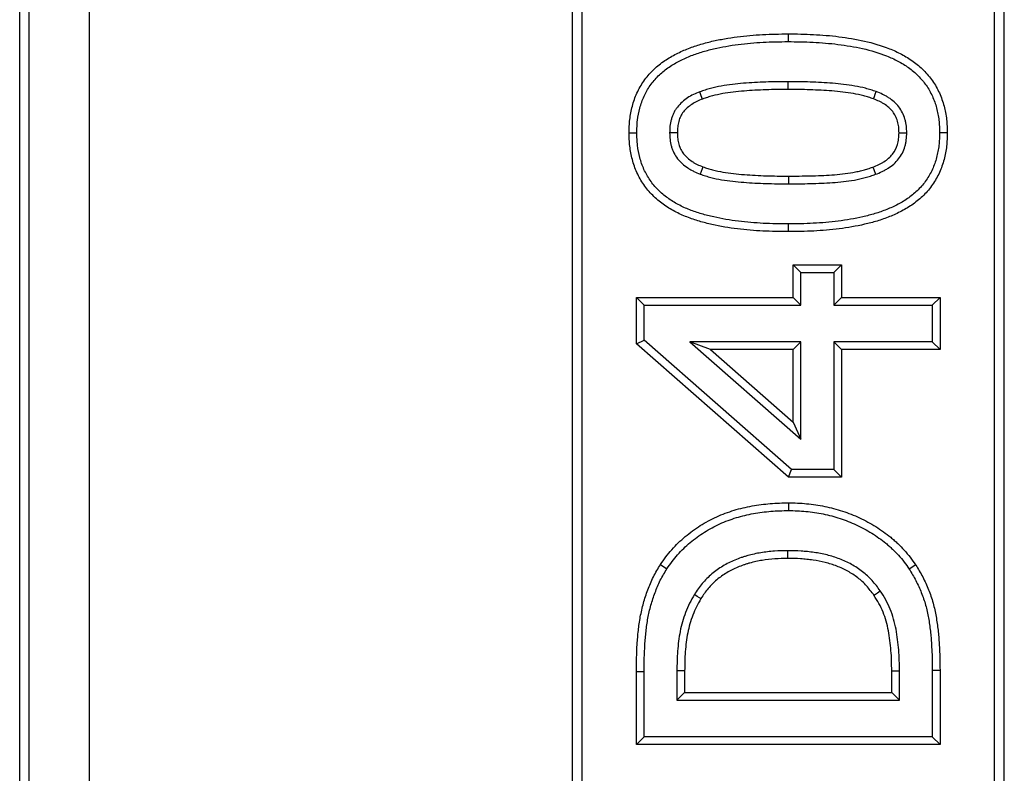
# Model space of a CAD drawing. Units: millimetres. Extents: x 115 to 1356, y 229 to 1166.
# Drawn here: x 622 to 663, y 538 to 569 of the extents above; entities that cross this region are included whole.
import ezdxf

# ---------------------------------------------------------------- set-up
doc = ezdxf.new("R2010")
doc.units = ezdxf.units.MM
doc.layers.add('2034066', color=7, linetype='Continuous')

# ---------------------------------------------------------------- blocks, each defined once
blk = doc.blocks.new('1065503-M_001_Top_view')
for p, q in [((162.4, 43.669), (162.4, 463.669)), ((164.896, 463.669), (164.896, 43.669)), ((162, 140.562), (162, 366.776)), ((185, 305.669), (185, 201.669)), ((185.402, 305.669), (185.402, 201.669)), ((202.598, 201.669), (202.598, 305.669)), ((203, 201.669), (203, 305.669)), ((193.993, 285.667), (193.993, 285.345)), ((193.993, 283.353), (193.993, 283.674)), ((187.375, 281.547), (187.696, 281.548)), ((200.625, 281.548), (200.304, 281.548)), ((194.007, 277.429), (194.007, 277.75)), ((194.21, 276.051), (194.532, 275.73)), ((194.21, 276.051), (196.22, 276.051)), ((194.21, 274.684), (194.21, 276.051)), ((196.22, 276.051), (195.899, 275.73)), ((196.22, 276.051), (196.22, 274.684)), ((194.532, 275.73), (195.899, 275.73)), ((194.532, 274.363), (194.532, 275.73)), ((195.899, 275.73), (195.899, 274.363)), ((187.678, 274.684), (188, 274.363)), ((187.678, 272.762), (187.678, 274.684)), ((187.678, 274.684), (194.21, 274.684)), ((188, 272.908), (188, 274.363)), ((188, 274.363), (194.532, 274.363)), ((194.21, 274.684), (194.532, 274.363)), ((196.22, 274.684), (195.899, 274.363)), ((195.899, 274.363), (200, 274.363)), ((196.22, 274.684), (200.322, 274.684)), ((200.322, 274.684), (200, 274.363)), ((200, 274.363), (200, 272.844)), ((200.322, 274.684), (200.322, 272.522)), ((187.678, 272.762), (188, 272.908)), ((194.012, 267.206), (187.678, 272.762)), ((194.133, 267.527), (188, 272.908)), ((189.908, 272.844), (194.532, 268.788)), ((190.762, 272.522), (189.908, 272.844)), ((194.532, 272.844), (189.908, 272.844)), ((194.21, 272.522), (194.532, 272.844)), ((194.532, 268.788), (194.532, 272.844)), ((196.22, 272.522), (195.899, 272.844)), ((200, 272.844), (195.899, 272.844)), ((195.899, 272.844), (195.899, 267.527)), ((200.322, 272.522), (200, 272.844)), ((190.762, 272.522), (194.21, 269.497)), ((194.21, 272.522), (190.762, 272.522)), ((194.21, 269.497), (194.21, 272.522)), ((200.322, 272.522), (196.22, 272.522)), ((196.22, 272.522), (196.22, 267.206)), ((194.21, 269.497), (194.532, 268.788)), ((194.012, 267.206), (194.133, 267.527)), ((195.899, 267.527), (194.133, 267.527)), ((196.22, 267.206), (195.899, 267.527)), ((196.22, 267.206), (194.012, 267.206)), ((194.012, 266.132), (194.012, 265.811)), ((188.683, 263.564), (188.952, 263.388)), ((199.311, 263.549), (199.041, 263.373)), ((189.367, 259.135), (189.367, 257.912)), ((189.689, 259.133), (189.689, 258.234)), ((198.311, 258.234), (198.311, 259.133)), ((198.633, 257.912), (198.633, 259.135)), ((200, 259.144), (200, 256.393)), ((200.322, 259.144), (200, 259.144)), ((200.322, 259.144), (200.322, 256.072)), ((187.678, 256.072), (187.678, 259.114)), ((187.678, 259.114), (188, 259.113)), ((188, 256.393), (188, 259.113)), ((189.689, 258.234), (189.367, 257.912)), ((189.367, 257.912), (198.633, 257.912)), ((189.689, 258.234), (198.311, 258.234)), ((198.311, 258.234), (198.633, 257.912)), ((187.678, 256.072), (188, 256.393)), ((200, 256.393), (188, 256.393)), ((200.322, 256.072), (200, 256.393)), ((200.322, 256.072), (187.678, 256.072))]:
    blk.add_line(p, q)
at = {"flags": 128}
for points in [[(190.433, 282.954), (190.382, 283.089), (190.319, 283.254)], [(197.555, 282.96), (197.589, 283.052), (197.628, 283.157), (197.667, 283.261)], [(189.385, 281.548), (189.24, 281.548), (189.063, 281.548)], [(198.615, 281.549), (198.713, 281.549), (198.825, 281.548), (198.937, 281.548)], [(190.448, 280.127), (190.414, 280.04), (190.374, 279.933), (190.333, 279.827)], [(197.528, 280.119), (197.567, 280.015), (197.641, 279.817)], [(194.007, 279.743), (194.007, 279.669), (194.007, 279.563), (194.007, 279.421)], [(193.988, 263.818), (193.988, 263.892), (193.988, 263.999), (193.988, 264.14)], [(197.571, 262.284), (197.632, 262.326), (197.719, 262.386), (197.835, 262.467)], [(190.369, 262.146), (190.305, 262.184), (190.214, 262.239), (190.093, 262.313)], [(189.689, 259.133), (189.615, 259.134), (189.509, 259.134), (189.367, 259.135)], [(198.311, 259.133), (198.385, 259.134), (198.491, 259.134), (198.633, 259.135)]]:
    blk.add_lwpolyline(points, dxfattribs=at)
for points, knots in [([(187.375, 281.547), (187.375, 281.55), (187.375, 281.553), (187.375, 281.556), (187.377, 281.643), (187.379, 281.732), (187.388, 281.914), (187.394, 282.008), (187.426, 282.291), (187.462, 282.478), (187.561, 282.844), (187.625, 283.024), (187.783, 283.374), (187.88, 283.545), (188.103, 283.861), (188.229, 284.007), (188.431, 284.208), (188.501, 284.273), (188.647, 284.397), (188.724, 284.456), (188.957, 284.621), (189.117, 284.716), (189.445, 284.89), (189.615, 284.967), (189.955, 285.102), (190.125, 285.161), (190.471, 285.269), (190.648, 285.316), (190.999, 285.398), (191.173, 285.432), (191.524, 285.495), (191.7, 285.522), (192.055, 285.568), (192.231, 285.586), (192.584, 285.617), (192.76, 285.63), (193.113, 285.649), (193.29, 285.655), (193.642, 285.663), (193.816, 285.665), (193.99, 285.667), (193.991, 285.667), (193.992, 285.667), (193.993, 285.667)], [-0.001021, -0.001021, -0.001021, -0.001021, 0, 0, 0, 0.03125, 0.03125, 0.0625, 0.0625, 0.125, 0.125, 0.1875, 0.1875, 0.25, 0.25, 0.3125, 0.3125, 0.34375, 0.34375, 0.375, 0.375, 0.4375, 0.4375, 0.5, 0.5, 0.5625, 0.5625, 0.625, 0.625, 0.6875, 0.6875, 0.75, 0.75, 0.8125, 0.8125, 0.875, 0.875, 0.9375, 0.9375, 1, 1, 1, 1.000381, 1.000381, 1.000381, 1.000381]), ([(193.993, 285.667), (193.994, 285.667), (193.995, 285.667), (193.996, 285.667), (194.343, 285.663), (194.697, 285.659), (195.405, 285.623), (195.759, 285.594), (196.467, 285.505), (196.82, 285.447), (197.523, 285.288), (197.873, 285.186), (198.387, 284.982), (198.556, 284.904), (198.886, 284.729), (199.046, 284.632), (199.278, 284.466), (199.355, 284.407), (199.501, 284.282), (199.571, 284.217), (199.706, 284.082), (199.771, 284.012), (199.895, 283.864), (199.955, 283.787), (200.121, 283.547), (200.215, 283.38), (200.376, 283.03), (200.44, 282.846), (200.513, 282.57), (200.534, 282.478), (200.569, 282.293), (200.584, 282.199), (200.605, 282.01), (200.612, 281.915), (200.621, 281.732), (200.623, 281.643), (200.625, 281.556), (200.625, 281.553), (200.625, 281.551), (200.625, 281.548)], [-0.00038, -0.00038, -0.00038, -0.00038, 0, 0, 0, 0.125, 0.125, 0.25, 0.25, 0.375, 0.375, 0.5, 0.5, 0.5625, 0.5625, 0.625, 0.625, 0.65625, 0.65625, 0.6875, 0.6875, 0.71875, 0.71875, 0.75, 0.75, 0.8125, 0.8125, 0.875, 0.875, 0.90625, 0.90625, 0.9375, 0.9375, 0.96875, 0.96875, 1, 1, 1, 1.001005, 1.001005, 1.001005, 1.001005]), ([(187.696, 281.548), (187.698, 281.634), (187.701, 281.721), (187.709, 281.894), (187.715, 281.98), (187.744, 282.239), (187.777, 282.41), (187.868, 282.744), (187.925, 282.908), (188.068, 283.224), (188.155, 283.375), (188.354, 283.659), (188.468, 283.791), (188.652, 283.975), (188.716, 284.033), (188.848, 284.145), (188.917, 284.198), (189.129, 284.349), (189.278, 284.438), (189.584, 284.6), (189.742, 284.672), (190.064, 284.8), (190.228, 284.857), (190.559, 284.96), (190.727, 285.005), (191.064, 285.083), (191.234, 285.117), (191.576, 285.178), (191.747, 285.204), (192.09, 285.249), (192.263, 285.266), (192.608, 285.296), (192.781, 285.309), (193.127, 285.328), (193.3, 285.334), (193.646, 285.342), (193.82, 285.343), (193.993, 285.345)], [0, 0, 0, 0, 0.03125, 0.03125, 0.0625, 0.0625, 0.125, 0.125, 0.1875, 0.1875, 0.25, 0.25, 0.3125, 0.3125, 0.34375, 0.34375, 0.375, 0.375, 0.4375, 0.4375, 0.5, 0.5, 0.5625, 0.5625, 0.625, 0.625, 0.6875, 0.6875, 0.75, 0.75, 0.8125, 0.8125, 0.875, 0.875, 0.9375, 0.9375, 1, 1, 1, 1]), ([(193.993, 285.345), (194.34, 285.342), (194.688, 285.338), (195.382, 285.302), (195.728, 285.273), (196.418, 285.187), (196.761, 285.13), (197.439, 284.977), (197.774, 284.88), (198.258, 284.687), (198.417, 284.614), (198.723, 284.451), (198.872, 284.361), (199.085, 284.209), (199.153, 284.156), (199.286, 284.043), (199.349, 283.984), (199.472, 283.861), (199.531, 283.797), (199.643, 283.664), (199.696, 283.595), (199.845, 283.381), (199.931, 283.229), (200.076, 282.913), (200.134, 282.748), (200.2, 282.496), (200.219, 282.411), (200.252, 282.24), (200.265, 282.154), (200.285, 281.982), (200.291, 281.895), (200.299, 281.721), (200.301, 281.635), (200.304, 281.548)], [0, 0, 0, 0, 0.125, 0.125, 0.25, 0.25, 0.375, 0.375, 0.5, 0.5, 0.5625, 0.5625, 0.625, 0.625, 0.65625, 0.65625, 0.6875, 0.6875, 0.71875, 0.71875, 0.75, 0.75, 0.8125, 0.8125, 0.875, 0.875, 0.90625, 0.90625, 0.9375, 0.9375, 0.96875, 0.96875, 1, 1, 1, 1]), ([(193.993, 283.674), (193.838, 283.674), (193.683, 283.674), (193.374, 283.67), (193.219, 283.666), (192.909, 283.654), (192.755, 283.647), (192.446, 283.631), (192.291, 283.621), (191.983, 283.595), (191.828, 283.579), (191.521, 283.543), (191.368, 283.521), (191.063, 283.466), (190.911, 283.434), (190.687, 283.375), (190.612, 283.353), (190.465, 283.305), (190.392, 283.28), (190.319, 283.254)], [0, 0, 0, 0, 0.125, 0.125, 0.25, 0.25, 0.375, 0.375, 0.5, 0.5, 0.625, 0.625, 0.75, 0.75, 0.875, 0.875, 0.9375, 0.9375, 1, 1, 1, 1]), ([(193.993, 283.353), (193.839, 283.352), (193.685, 283.352), (193.38, 283.348), (193.229, 283.344), (192.923, 283.333), (192.769, 283.326), (192.465, 283.31), (192.315, 283.3), (192.014, 283.275), (191.861, 283.259), (191.563, 283.224), (191.418, 283.204), (191.128, 283.151), (190.982, 283.12), (190.774, 283.065), (190.707, 283.045), (190.571, 283.002), (190.503, 282.978), (190.433, 282.954)], [0, 0, 0, 0, 0.125, 0.125, 0.25, 0.25, 0.375, 0.375, 0.5, 0.5, 0.625, 0.625, 0.75, 0.75, 0.875, 0.875, 0.9375, 0.9375, 0.9974875, 0.9974875, 0.9974875, 0.9974875]), ([(197.667, 283.261), (197.594, 283.286), (197.52, 283.312), (197.373, 283.358), (197.299, 283.38), (197.074, 283.438), (196.922, 283.469), (196.617, 283.522), (196.464, 283.544), (196.156, 283.58), (196.002, 283.595), (195.694, 283.622), (195.54, 283.632), (195.23, 283.648), (195.076, 283.654), (194.767, 283.666), (194.612, 283.67), (194.302, 283.674), (194.148, 283.674), (193.993, 283.674)], [0, 0, 0, 0, 0.0625, 0.0625, 0.125, 0.125, 0.25, 0.25, 0.375, 0.375, 0.5, 0.5, 0.625, 0.625, 0.75, 0.75, 0.875, 0.875, 1, 1, 1, 1]), ([(197.555, 282.96), (197.484, 282.984), (197.416, 283.007), (197.28, 283.051), (197.213, 283.07), (197.005, 283.123), (196.86, 283.153), (196.568, 283.204), (196.422, 283.225), (196.123, 283.26), (195.971, 283.275), (195.67, 283.301), (195.521, 283.311), (195.216, 283.326), (195.062, 283.333), (194.757, 283.344), (194.605, 283.348), (194.301, 283.352), (194.148, 283.352), (193.993, 283.353)], [0.0022688, 0.0022688, 0.0022688, 0.0022688, 0.0625, 0.0625, 0.125, 0.125, 0.25, 0.25, 0.375, 0.375, 0.5, 0.5, 0.625, 0.625, 0.75, 0.75, 0.875, 0.875, 0.9997012, 0.9997012, 0.9997012, 0.9997012]), ([(190.319, 283.254), (190.231, 283.218), (190.143, 283.181), (189.972, 283.099), (189.889, 283.052), (189.73, 282.947), (189.655, 282.889), (189.513, 282.762), (189.447, 282.693), (189.358, 282.582), (189.33, 282.543), (189.279, 282.463), (189.255, 282.421), (189.214, 282.336), (189.195, 282.292), (189.163, 282.203), (189.148, 282.157), (189.122, 282.066), (189.111, 282.019), (189.092, 281.926), (189.084, 281.879), (189.068, 281.738), (189.066, 281.643), (189.063, 281.548)], [0, 0, 0, 0, 0.125, 0.125, 0.25, 0.25, 0.375, 0.375, 0.5, 0.5, 0.5625, 0.5625, 0.625, 0.625, 0.6875, 0.6875, 0.75, 0.75, 0.8125, 0.8125, 0.875, 0.875, 1, 1, 1, 1]), ([(190.433, 282.954), (190.349, 282.918), (190.27, 282.885), (190.123, 282.814), (190.053, 282.775), (189.92, 282.687), (189.857, 282.639), (189.74, 282.533), (189.686, 282.477), (189.616, 282.389), (189.594, 282.36), (189.556, 282.299), (189.539, 282.269), (189.508, 282.207), (189.494, 282.173), (189.468, 282.101), (189.456, 282.063), (189.434, 281.985), (189.424, 281.946), (189.408, 281.87), (189.403, 281.834), (189.39, 281.723), (189.387, 281.64), (189.385, 281.548)], [0.0040894, 0.0040894, 0.0040894, 0.0040894, 0.125, 0.125, 0.25, 0.25, 0.375, 0.375, 0.5, 0.5, 0.5625, 0.5625, 0.625, 0.625, 0.6875, 0.6875, 0.75, 0.75, 0.8125, 0.8125, 0.875, 0.875, 0.9963169, 0.9963169, 0.9963169, 0.9963169]), ([(198.615, 281.549), (198.612, 281.641), (198.61, 281.724), (198.597, 281.835), (198.591, 281.872), (198.575, 281.948), (198.565, 281.986), (198.531, 282.101), (198.504, 282.174), (198.438, 282.305), (198.398, 282.368), (198.259, 282.547), (198.14, 282.652), (197.972, 282.762), (197.938, 282.783), (197.867, 282.822), (197.831, 282.84), (197.721, 282.893), (197.64, 282.925), (197.555, 282.96)], [0.0045827, 0.0045827, 0.0045827, 0.0045827, 0.125, 0.125, 0.1875, 0.1875, 0.25, 0.25, 0.375, 0.375, 0.5, 0.5, 0.75, 0.75, 0.8125, 0.8125, 0.875, 0.875, 0.9963349, 0.9963349, 0.9963349, 0.9963349]), ([(198.937, 281.548), (198.934, 281.643), (198.931, 281.739), (198.915, 281.882), (198.907, 281.929), (198.888, 282.023), (198.876, 282.069), (198.835, 282.207), (198.802, 282.297), (198.716, 282.468), (198.664, 282.55), (198.488, 282.776), (198.342, 282.905), (198.142, 283.035), (198.101, 283.06), (198.017, 283.107), (197.974, 283.128), (197.845, 283.19), (197.756, 283.225), (197.667, 283.261)], [0, 0, 0, 0, 0.125, 0.125, 0.1875, 0.1875, 0.25, 0.25, 0.375, 0.375, 0.5, 0.5, 0.75, 0.75, 0.8125, 0.8125, 0.875, 0.875, 1, 1, 1, 1]), ([(194.007, 277.429), (194.006, 277.429), (194.005, 277.429), (194.004, 277.429), (193.657, 277.432), (193.303, 277.436), (192.594, 277.472), (192.24, 277.501), (191.532, 277.589), (191.179, 277.647), (190.651, 277.766), (190.476, 277.811), (190.127, 277.915), (189.955, 277.973), (189.611, 278.107), (189.44, 278.184), (189.109, 278.361), (188.948, 278.46), (188.641, 278.682), (188.494, 278.805), (188.29, 279.011), (188.224, 279.083), (188.101, 279.231), (188.043, 279.308), (187.879, 279.545), (187.782, 279.715), (187.623, 280.067), (187.56, 280.249), (187.463, 280.616), (187.427, 280.802), (187.395, 281.086), (187.388, 281.18), (187.38, 281.363), (187.377, 281.452), (187.375, 281.539), (187.375, 281.542), (187.375, 281.545), (187.375, 281.547)], [-0.000379, -0.000379, -0.000379, -0.000379, 0, 0, 0, 0.125, 0.125, 0.25, 0.25, 0.375, 0.375, 0.4375, 0.4375, 0.5, 0.5, 0.5625, 0.5625, 0.625, 0.625, 0.6875, 0.6875, 0.71875, 0.71875, 0.75, 0.75, 0.8125, 0.8125, 0.875, 0.875, 0.9375, 0.9375, 0.96875, 0.96875, 1, 1, 1, 1.001017, 1.001017, 1.001017, 1.001017]), ([(194.007, 277.75), (193.66, 277.754), (193.312, 277.758), (192.617, 277.792), (192.271, 277.821), (191.581, 277.907), (191.237, 277.963), (190.728, 278.078), (190.56, 278.122), (190.227, 278.221), (190.062, 278.276), (189.738, 278.403), (189.579, 278.474), (189.272, 278.638), (189.124, 278.73), (188.842, 278.934), (188.708, 279.046), (188.524, 279.231), (188.466, 279.295), (188.355, 279.429), (188.302, 279.499), (188.154, 279.713), (188.067, 279.865), (187.924, 280.182), (187.867, 280.347), (187.778, 280.683), (187.745, 280.854), (187.716, 281.113), (187.709, 281.2), (187.701, 281.374), (187.699, 281.461), (187.696, 281.548)], [0, 0, 0, 0, 0.125, 0.125, 0.25, 0.25, 0.375, 0.375, 0.4375, 0.4375, 0.5, 0.5, 0.5625, 0.5625, 0.625, 0.625, 0.6875, 0.6875, 0.71875, 0.71875, 0.75, 0.75, 0.8125, 0.8125, 0.875, 0.875, 0.9375, 0.9375, 0.96875, 0.96875, 1, 1, 1, 1]), ([(189.063, 281.548), (189.066, 281.452), (189.068, 281.356), (189.085, 281.213), (189.093, 281.166), (189.113, 281.072), (189.125, 281.025), (189.151, 280.933), (189.166, 280.887), (189.2, 280.797), (189.219, 280.753), (189.282, 280.624), (189.335, 280.543), (189.454, 280.393), (189.521, 280.323), (189.664, 280.196), (189.74, 280.138), (189.86, 280.058), (189.901, 280.032), (189.984, 279.984), (190.026, 279.962), (190.155, 279.899), (190.244, 279.863), (190.333, 279.827)], [0, 0, 0, 0, 0.125, 0.125, 0.1875, 0.1875, 0.25, 0.25, 0.3125, 0.3125, 0.375, 0.375, 0.5, 0.5, 0.625, 0.625, 0.75, 0.75, 0.8125, 0.8125, 0.875, 0.875, 1, 1, 1, 1]), ([(189.385, 281.548), (189.387, 281.455), (189.39, 281.372), (189.403, 281.26), (189.41, 281.223), (189.426, 281.147), (189.435, 281.108), (189.458, 281.03), (189.471, 280.991), (189.498, 280.919), (189.512, 280.885), (189.56, 280.789), (189.6, 280.726), (189.693, 280.609), (189.747, 280.553), (189.865, 280.447), (189.93, 280.397), (190.033, 280.329), (190.068, 280.307), (190.138, 280.267), (190.173, 280.248), (190.281, 280.196), (190.361, 280.163), (190.448, 280.127)], [0.0036516, 0.0036516, 0.0036516, 0.0036516, 0.125, 0.125, 0.1875, 0.1875, 0.25, 0.25, 0.3125, 0.3125, 0.375, 0.375, 0.5, 0.5, 0.625, 0.625, 0.75, 0.75, 0.8125, 0.8125, 0.875, 0.875, 0.9967632, 0.9967632, 0.9967632, 0.9967632]), ([(200.304, 281.548), (200.302, 281.461), (200.299, 281.374), (200.291, 281.201), (200.285, 281.114), (200.266, 280.942), (200.252, 280.856), (200.22, 280.686), (200.2, 280.601), (200.134, 280.35), (200.077, 280.185), (199.933, 279.869), (199.847, 279.718), (199.65, 279.432), (199.538, 279.298), (199.293, 279.053), (199.159, 278.942), (198.876, 278.74), (198.728, 278.65), (198.421, 278.488), (198.262, 278.417), (197.941, 278.287), (197.777, 278.23), (197.444, 278.131), (197.276, 278.087), (196.769, 277.97), (196.427, 277.911), (195.739, 277.824), (195.393, 277.795), (194.701, 277.758), (194.354, 277.754), (194.007, 277.75)], [0, 0, 0, 0, 0.03125, 0.03125, 0.0625, 0.0625, 0.09375, 0.09375, 0.125, 0.125, 0.1875, 0.1875, 0.25, 0.25, 0.3125, 0.3125, 0.375, 0.375, 0.4375, 0.4375, 0.5, 0.5, 0.5625, 0.5625, 0.625, 0.625, 0.75, 0.75, 0.875, 0.875, 1, 1, 1, 1]), ([(200.625, 281.548), (200.625, 281.545), (200.625, 281.542), (200.625, 281.539), (200.623, 281.453), (200.621, 281.364), (200.612, 281.181), (200.606, 281.087), (200.584, 280.897), (200.57, 280.804), (200.534, 280.618), (200.513, 280.526), (200.441, 280.252), (200.377, 280.069), (200.218, 279.719), (200.123, 279.551), (199.903, 279.233), (199.779, 279.084), (199.506, 278.812), (199.359, 278.69), (199.051, 278.469), (198.889, 278.371), (198.559, 278.198), (198.392, 278.122), (198.051, 277.985), (197.877, 277.925), (197.529, 277.82), (197.355, 277.775), (196.83, 277.654), (196.478, 277.593), (195.77, 277.503), (195.418, 277.474), (194.711, 277.436), (194.356, 277.432), (194.01, 277.429), (194.009, 277.429), (194.008, 277.429), (194.007, 277.429)], [-0.001007, -0.001007, -0.001007, -0.001007, 0, 0, 0, 0.03125, 0.03125, 0.0625, 0.0625, 0.09375, 0.09375, 0.125, 0.125, 0.1875, 0.1875, 0.25, 0.25, 0.3125, 0.3125, 0.375, 0.375, 0.4375, 0.4375, 0.5, 0.5, 0.5625, 0.5625, 0.625, 0.625, 0.75, 0.75, 0.875, 0.875, 1, 1, 1, 1.000381, 1.000381, 1.000381, 1.000381]), ([(197.528, 280.119), (197.616, 280.154), (197.698, 280.187), (197.809, 280.239), (197.845, 280.258), (197.918, 280.298), (197.953, 280.32), (198.058, 280.388), (198.124, 280.437), (198.244, 280.541), (198.298, 280.597), (198.44, 280.777), (198.511, 280.914), (198.564, 281.098), (198.574, 281.136), (198.589, 281.214), (198.595, 281.252), (198.608, 281.371), (198.611, 281.456), (198.615, 281.549)], [0.0029863, 0.0029863, 0.0029863, 0.0029863, 0.125, 0.125, 0.1875, 0.1875, 0.25, 0.25, 0.375, 0.375, 0.5, 0.5, 0.75, 0.75, 0.8125, 0.8125, 0.875, 0.875, 0.9954714, 0.9954714, 0.9954714, 0.9954714]), ([(197.641, 279.817), (197.731, 279.853), (197.821, 279.889), (197.953, 279.951), (197.996, 279.974), (198.081, 280.021), (198.122, 280.046), (198.244, 280.125), (198.323, 280.183), (198.469, 280.311), (198.537, 280.381), (198.718, 280.609), (198.808, 280.785), (198.876, 281.018), (198.887, 281.066), (198.906, 281.161), (198.913, 281.209), (198.929, 281.354), (198.933, 281.451), (198.937, 281.548)], [0, 0, 0, 0, 0.125, 0.125, 0.1875, 0.1875, 0.25, 0.25, 0.375, 0.375, 0.5, 0.5, 0.75, 0.75, 0.8125, 0.8125, 0.875, 0.875, 1, 1, 1, 1]), ([(190.448, 280.127), (190.518, 280.102), (190.586, 280.078), (190.72, 280.035), (190.786, 280.016), (190.992, 279.963), (191.139, 279.934), (191.431, 279.883), (191.577, 279.863), (191.874, 279.83), (192.025, 279.816), (192.327, 279.793), (192.479, 279.784), (192.784, 279.768), (192.937, 279.762), (193.395, 279.746), (193.697, 279.744), (194.007, 279.743)], [0.0020084, 0.0020084, 0.0020084, 0.0020084, 0.0625, 0.0625, 0.125, 0.125, 0.25, 0.25, 0.375, 0.375, 0.5, 0.5, 0.625, 0.625, 0.75, 0.75, 0.9996996, 0.9996996, 0.9996996, 0.9996996]), ([(194.007, 279.743), (194.314, 279.744), (194.614, 279.746), (195.068, 279.758), (195.221, 279.763), (195.522, 279.775), (195.672, 279.783), (195.97, 279.804), (196.12, 279.816), (196.412, 279.848), (196.552, 279.869), (196.767, 279.909), (196.84, 279.924), (196.983, 279.955), (197.053, 279.971), (197.19, 280.007), (197.255, 280.027), (197.39, 280.071), (197.458, 280.094), (197.528, 280.119)], [0.0003039, 0.0003039, 0.0003039, 0.0003039, 0.25, 0.25, 0.375, 0.375, 0.5, 0.5, 0.625, 0.625, 0.75, 0.75, 0.8125, 0.8125, 0.875, 0.875, 0.9375, 0.9375, 0.9981042, 0.9981042, 0.9981042, 0.9981042]), ([(190.333, 279.827), (190.406, 279.801), (190.479, 279.775), (190.626, 279.727), (190.7, 279.706), (190.925, 279.649), (191.078, 279.619), (191.382, 279.565), (191.536, 279.544), (191.843, 279.51), (191.997, 279.496), (192.306, 279.472), (192.46, 279.463), (192.77, 279.447), (192.924, 279.44), (193.388, 279.425), (193.698, 279.422), (194.007, 279.421)], [0, 0, 0, 0, 0.0625, 0.0625, 0.125, 0.125, 0.25, 0.25, 0.375, 0.375, 0.5, 0.5, 0.625, 0.625, 0.75, 0.75, 1, 1, 1, 1]), ([(194.007, 279.421), (194.313, 279.422), (194.619, 279.424), (195.078, 279.437), (195.232, 279.442), (195.537, 279.454), (195.69, 279.462), (195.996, 279.483), (196.148, 279.496), (196.453, 279.529), (196.604, 279.551), (196.83, 279.594), (196.905, 279.609), (197.055, 279.641), (197.129, 279.659), (197.277, 279.698), (197.351, 279.72), (197.496, 279.767), (197.568, 279.792), (197.641, 279.817)], [0, 0, 0, 0, 0.25, 0.25, 0.375, 0.375, 0.5, 0.5, 0.625, 0.625, 0.75, 0.75, 0.8125, 0.8125, 0.875, 0.875, 0.9375, 0.9375, 1, 1, 1, 1]), ([(188.683, 263.564), (188.684, 263.566), (188.686, 263.569), (188.688, 263.571), (188.757, 263.671), (188.83, 263.775), (188.986, 263.983), (189.069, 264.085), (189.243, 264.281), (189.332, 264.374), (189.517, 264.555), (189.614, 264.643), (189.813, 264.81), (189.914, 264.89), (190.123, 265.042), (190.232, 265.116), (190.561, 265.322), (190.787, 265.443), (191.14, 265.605), (191.261, 265.655), (191.503, 265.746), (191.625, 265.787), (191.871, 265.862), (191.997, 265.895), (192.247, 265.954), (192.371, 265.98), (192.623, 266.025), (192.749, 266.045), (193, 266.077), (193.126, 266.091), (193.379, 266.113), (193.507, 266.121), (193.762, 266.13), (193.886, 266.131), (194.008, 266.132), (194.01, 266.132), (194.011, 266.132), (194.012, 266.132)], [-0.001539, -0.001539, -0.001539, -0.001539, 0, 0, 0, 0.0625, 0.0625, 0.125, 0.125, 0.1875, 0.1875, 0.25, 0.25, 0.3125, 0.3125, 0.375, 0.375, 0.5, 0.5, 0.5625, 0.5625, 0.625, 0.625, 0.6875, 0.6875, 0.75, 0.75, 0.8125, 0.8125, 0.875, 0.875, 0.9375, 0.9375, 1, 1, 1, 1.000616, 1.000616, 1.000616, 1.000616]), ([(194.012, 266.132), (194.013, 266.132), (194.014, 266.132), (194.016, 266.132), (194.137, 266.131), (194.261, 266.13), (194.515, 266.119), (194.643, 266.11), (194.895, 266.086), (195.021, 266.071), (195.273, 266.034), (195.399, 266.011), (195.647, 265.959), (195.77, 265.931), (196.016, 265.866), (196.139, 265.83), (196.383, 265.751), (196.503, 265.707), (196.74, 265.613), (196.857, 265.563), (197.089, 265.455), (197.204, 265.396), (197.427, 265.274), (197.535, 265.212), (197.754, 265.078), (197.863, 265.004), (198.07, 264.855), (198.17, 264.779), (198.321, 264.657), (198.371, 264.615), (198.469, 264.528), (198.516, 264.484), (198.656, 264.351), (198.745, 264.26), (198.921, 264.068), (199.004, 263.967), (199.162, 263.761), (199.235, 263.657), (199.304, 263.558), (199.306, 263.555), (199.309, 263.552), (199.311, 263.549)], [-0.00062, -0.00062, -0.00062, -0.00062, 0, 0, 0, 0.0625, 0.0625, 0.125, 0.125, 0.1875, 0.1875, 0.25, 0.25, 0.3125, 0.3125, 0.375, 0.375, 0.4375, 0.4375, 0.5, 0.5, 0.5625, 0.5625, 0.625, 0.625, 0.6875, 0.6875, 0.75, 0.75, 0.78125, 0.78125, 0.8125, 0.8125, 0.875, 0.875, 0.9375, 0.9375, 1, 1, 1, 1.001896, 1.001896, 1.001896, 1.001896]), ([(188.952, 263.388), (189.021, 263.488), (189.091, 263.588), (189.238, 263.783), (189.315, 263.878), (189.477, 264.061), (189.562, 264.149), (189.737, 264.32), (189.827, 264.402), (190.014, 264.559), (190.11, 264.634), (190.307, 264.778), (190.408, 264.847), (190.719, 265.041), (190.934, 265.157), (191.267, 265.31), (191.38, 265.357), (191.609, 265.442), (191.725, 265.481), (191.958, 265.552), (192.076, 265.584), (192.314, 265.64), (192.434, 265.665), (192.674, 265.708), (192.795, 265.726), (193.037, 265.758), (193.158, 265.771), (193.402, 265.792), (193.524, 265.8), (193.768, 265.808), (193.89, 265.81), (194.012, 265.811)], [0, 0, 0, 0, 0.0625, 0.0625, 0.125, 0.125, 0.1875, 0.1875, 0.25, 0.25, 0.3125, 0.3125, 0.375, 0.375, 0.5, 0.5, 0.5625, 0.5625, 0.625, 0.625, 0.6875, 0.6875, 0.75, 0.75, 0.8125, 0.8125, 0.875, 0.875, 0.9375, 0.9375, 1, 1, 1, 1]), ([(194.012, 265.811), (194.133, 265.809), (194.254, 265.808), (194.497, 265.798), (194.618, 265.79), (194.859, 265.767), (194.98, 265.752), (195.219, 265.716), (195.339, 265.695), (195.576, 265.646), (195.695, 265.618), (195.929, 265.557), (196.046, 265.523), (196.276, 265.447), (196.39, 265.406), (196.615, 265.316), (196.727, 265.268), (196.947, 265.166), (197.055, 265.111), (197.268, 264.995), (197.373, 264.934), (197.58, 264.807), (197.68, 264.74), (197.877, 264.598), (197.974, 264.525), (198.115, 264.41), (198.161, 264.371), (198.252, 264.29), (198.297, 264.249), (198.428, 264.124), (198.513, 264.037), (198.677, 263.858), (198.754, 263.764), (198.902, 263.572), (198.972, 263.473), (199.041, 263.373)], [0, 0, 0, 0, 0.0625, 0.0625, 0.125, 0.125, 0.1875, 0.1875, 0.25, 0.25, 0.3125, 0.3125, 0.375, 0.375, 0.4375, 0.4375, 0.5, 0.5, 0.5625, 0.5625, 0.625, 0.625, 0.6875, 0.6875, 0.75, 0.75, 0.78125, 0.78125, 0.8125, 0.8125, 0.875, 0.875, 0.9375, 0.9375, 1, 1, 1, 1]), ([(193.988, 264.14), (193.8, 264.138), (193.612, 264.134), (193.237, 264.106), (193.05, 264.085), (192.772, 264.04), (192.679, 264.023), (192.496, 263.981), (192.405, 263.959), (192.269, 263.922), (192.223, 263.909), (192.134, 263.881), (192.089, 263.867), (191.956, 263.82), (191.868, 263.786), (191.607, 263.678), (191.438, 263.595), (191.197, 263.449), (191.119, 263.397), (190.965, 263.288), (190.891, 263.231), (190.676, 263.048), (190.544, 262.913), (190.361, 262.698), (190.303, 262.624), (190.194, 262.471), (190.144, 262.392), (190.093, 262.313)], [0, 0, 0, 0, 0.125, 0.125, 0.25, 0.25, 0.3125, 0.3125, 0.375, 0.375, 0.40625, 0.40625, 0.4375, 0.4375, 0.5, 0.5, 0.625, 0.625, 0.6875, 0.6875, 0.75, 0.75, 0.875, 0.875, 0.9375, 0.9375, 1, 1, 1, 1]), ([(197.835, 262.467), (197.781, 262.54), (197.727, 262.614), (197.615, 262.758), (197.557, 262.828), (197.373, 263.031), (197.237, 263.154), (196.948, 263.378), (196.795, 263.479), (196.476, 263.657), (196.31, 263.734), (195.969, 263.863), (195.794, 263.918), (195.44, 264.007), (195.261, 264.041), (194.989, 264.08), (194.899, 264.091), (194.717, 264.11), (194.626, 264.117), (194.353, 264.134), (194.171, 264.138), (193.988, 264.14)], [0, 0, 0, 0, 0.0625, 0.0625, 0.125, 0.125, 0.25, 0.25, 0.375, 0.375, 0.5, 0.5, 0.625, 0.625, 0.75, 0.75, 0.8125, 0.8125, 0.875, 0.875, 1, 1, 1, 1]), ([(193.988, 263.818), (193.8, 263.816), (193.626, 263.813), (193.27, 263.786), (193.09, 263.766), (192.829, 263.724), (192.744, 263.708), (192.572, 263.669), (192.483, 263.647), (192.355, 263.612), (192.313, 263.6), (192.232, 263.575), (192.191, 263.562), (192.069, 263.519), (191.985, 263.487), (191.741, 263.386), (191.591, 263.312), (191.371, 263.178), (191.298, 263.13), (191.158, 263.031), (191.092, 262.979), (190.899, 262.815), (190.779, 262.693), (190.612, 262.496), (190.559, 262.429), (190.463, 262.295), (190.418, 262.224), (190.369, 262.146)], [0.0008775, 0.0008775, 0.0008775, 0.0008775, 0.125, 0.125, 0.25, 0.25, 0.3125, 0.3125, 0.375, 0.375, 0.40625, 0.40625, 0.4375, 0.4375, 0.5, 0.5, 0.625, 0.625, 0.6875, 0.6875, 0.75, 0.75, 0.875, 0.875, 0.9375, 0.9375, 0.9985416, 0.9985416, 0.9985416, 0.9985416]), ([(197.571, 262.284), (197.519, 262.355), (197.468, 262.424), (197.365, 262.556), (197.313, 262.619), (197.149, 262.799), (197.026, 262.911), (196.764, 263.114), (196.625, 263.206), (196.333, 263.368), (196.183, 263.438), (195.867, 263.558), (195.703, 263.609), (195.374, 263.692), (195.206, 263.724), (194.948, 263.761), (194.861, 263.771), (194.688, 263.789), (194.602, 263.797), (194.343, 263.813), (194.169, 263.816), (193.988, 263.818)], [0.0022604, 0.0022604, 0.0022604, 0.0022604, 0.0625, 0.0625, 0.125, 0.125, 0.25, 0.25, 0.375, 0.375, 0.5, 0.5, 0.625, 0.625, 0.75, 0.75, 0.8125, 0.8125, 0.875, 0.875, 0.9990923, 0.9990923, 0.9990923, 0.9990923]), ([(187.678, 259.114), (187.678, 259.115), (187.678, 259.115), (187.678, 259.116), (187.68, 259.3), (187.682, 259.489), (187.692, 259.866), (187.7, 260.053), (187.717, 260.339), (187.725, 260.434), (187.741, 260.623), (187.751, 260.717), (187.772, 260.907), (187.783, 261.001), (187.81, 261.192), (187.825, 261.289), (187.861, 261.481), (187.881, 261.575), (187.924, 261.765), (187.948, 261.861), (188.028, 262.142), (188.088, 262.325), (188.224, 262.689), (188.3, 262.871), (188.433, 263.138), (188.481, 263.227), (188.579, 263.396), (188.629, 263.477), (188.678, 263.556), (188.679, 263.559), (188.681, 263.561), (188.683, 263.564)], [-0.000269, -0.000269, -0.000269, -0.000269, 0, 0, 0, 0.125, 0.125, 0.25, 0.25, 0.3125, 0.3125, 0.375, 0.375, 0.4375, 0.4375, 0.5, 0.5, 0.5625, 0.5625, 0.625, 0.625, 0.75, 0.75, 0.875, 0.875, 0.9375, 0.9375, 1, 1, 1, 1.002025, 1.002025, 1.002025, 1.002025]), ([(188, 259.113), (188.001, 259.298), (188.003, 259.483), (188.013, 259.854), (188.021, 260.039), (188.038, 260.316), (188.045, 260.408), (188.062, 260.592), (188.071, 260.685), (188.091, 260.869), (188.102, 260.961), (188.128, 261.144), (188.143, 261.235), (188.176, 261.417), (188.195, 261.508), (188.236, 261.689), (188.259, 261.778), (188.335, 262.046), (188.393, 262.222), (188.522, 262.569), (188.594, 262.74), (188.717, 262.989), (188.762, 263.07), (188.855, 263.23), (188.903, 263.309), (188.952, 263.388)], [0, 0, 0, 0, 0.125, 0.125, 0.25, 0.25, 0.3125, 0.3125, 0.375, 0.375, 0.4375, 0.4375, 0.5, 0.5, 0.5625, 0.5625, 0.625, 0.625, 0.75, 0.75, 0.875, 0.875, 0.9375, 0.9375, 1, 1, 1, 1]), ([(199.041, 263.373), (199.136, 263.216), (199.231, 263.059), (199.401, 262.734), (199.476, 262.566), (199.613, 262.225), (199.673, 262.052), (199.747, 261.786), (199.769, 261.697), (199.809, 261.518), (199.826, 261.428), (199.858, 261.247), (199.873, 261.157), (199.899, 260.975), (199.91, 260.884), (199.93, 260.702), (199.94, 260.61), (199.952, 260.473), (199.956, 260.427), (199.962, 260.336), (199.964, 260.29), (199.972, 260.153), (199.977, 260.061), (199.987, 259.878), (199.991, 259.786), (199.999, 259.511), (200, 259.327), (200, 259.144)], [0, 0, 0, 0, 0.125, 0.125, 0.25, 0.25, 0.375, 0.375, 0.4375, 0.4375, 0.5, 0.5, 0.5625, 0.5625, 0.625, 0.625, 0.6875, 0.6875, 0.71875, 0.71875, 0.75, 0.75, 0.8125, 0.8125, 0.875, 0.875, 1, 1, 1, 1]), ([(199.311, 263.549), (199.313, 263.546), (199.314, 263.543), (199.316, 263.54), (199.411, 263.383), (199.51, 263.219), (199.692, 262.871), (199.771, 262.695), (199.915, 262.336), (199.98, 262.15), (200.059, 261.867), (200.082, 261.772), (200.124, 261.582), (200.142, 261.487), (200.175, 261.3), (200.191, 261.207), (200.218, 261.016), (200.229, 260.921), (200.25, 260.736), (200.26, 260.643), (200.273, 260.499), (200.276, 260.45), (200.283, 260.355), (200.285, 260.308), (200.293, 260.169), (200.298, 260.079), (200.308, 259.893), (200.312, 259.798), (200.32, 259.516), (200.321, 259.328), (200.322, 259.145), (200.322, 259.145), (200.322, 259.144), (200.322, 259.144)], [-0.002503, -0.002503, -0.002503, -0.002503, 0, 0, 0, 0.125, 0.125, 0.25, 0.25, 0.375, 0.375, 0.4375, 0.4375, 0.5, 0.5, 0.5625, 0.5625, 0.625, 0.625, 0.6875, 0.6875, 0.71875, 0.71875, 0.75, 0.75, 0.8125, 0.8125, 0.875, 0.875, 1, 1, 1, 1.000181, 1.000181, 1.000181, 1.000181]), ([(198.633, 259.135), (198.632, 259.28), (198.631, 259.425), (198.622, 259.715), (198.613, 259.86), (198.59, 260.149), (198.576, 260.293), (198.54, 260.581), (198.518, 260.725), (198.462, 261.009), (198.429, 261.151), (198.35, 261.43), (198.304, 261.568), (198.195, 261.837), (198.133, 261.969), (197.993, 262.223), (197.914, 262.345), (197.835, 262.467)], [0, 0, 0, 0, 0.125, 0.125, 0.25, 0.25, 0.375, 0.375, 0.5, 0.5, 0.625, 0.625, 0.75, 0.75, 0.875, 0.875, 1, 1, 1, 1]), ([(190.093, 262.313), (190.024, 262.193), (189.956, 262.074), (189.833, 261.827), (189.779, 261.701), (189.68, 261.443), (189.636, 261.313), (189.559, 261.048), (189.526, 260.914), (189.474, 260.644), (189.453, 260.508), (189.419, 260.234), (189.406, 260.097), (189.384, 259.823), (189.377, 259.685), (189.369, 259.41), (189.368, 259.272), (189.367, 259.135)], [0, 0, 0, 0, 0.125, 0.125, 0.25, 0.25, 0.375, 0.375, 0.5, 0.5, 0.625, 0.625, 0.75, 0.75, 0.875, 0.875, 1, 1, 1, 1]), ([(190.369, 262.146), (190.3, 262.028), (190.237, 261.918), (190.126, 261.695), (190.076, 261.577), (189.984, 261.337), (189.942, 261.214), (189.87, 260.967), (189.84, 260.844), (189.791, 260.591), (189.772, 260.462), (189.739, 260.201), (189.726, 260.067), (189.705, 259.802), (189.698, 259.671), (189.691, 259.406), (189.69, 259.271), (189.689, 259.133)], [0.0019895, 0.0019895, 0.0019895, 0.0019895, 0.125, 0.125, 0.25, 0.25, 0.375, 0.375, 0.5, 0.5, 0.625, 0.625, 0.75, 0.75, 0.875, 0.875, 0.9996709, 0.9996709, 0.9996709, 0.9996709]), ([(198.311, 259.133), (198.31, 259.278), (198.309, 259.42), (198.301, 259.699), (198.292, 259.838), (198.27, 260.119), (198.256, 260.26), (198.222, 260.535), (198.2, 260.67), (198.148, 260.94), (198.117, 261.074), (198.044, 261.333), (198.001, 261.46), (197.902, 261.705), (197.845, 261.825), (197.719, 262.053), (197.648, 262.165), (197.571, 262.284)], [0.0003155, 0.0003155, 0.0003155, 0.0003155, 0.125, 0.125, 0.25, 0.25, 0.375, 0.375, 0.5, 0.5, 0.625, 0.625, 0.75, 0.75, 0.875, 0.875, 0.9971695, 0.9971695, 0.9971695, 0.9971695])]:
    blk.add_open_spline(points, degree=3, knots=knots)

msp = doc.modelspace()

# ---------------------------------------------------------------- block references
at = {"layer": '2034066'}
msp.add_blockref('1065503-M_001_Top_view', (459.759, 283.013), dxfattribs=at)

doc.saveas('drawing.dxf')
